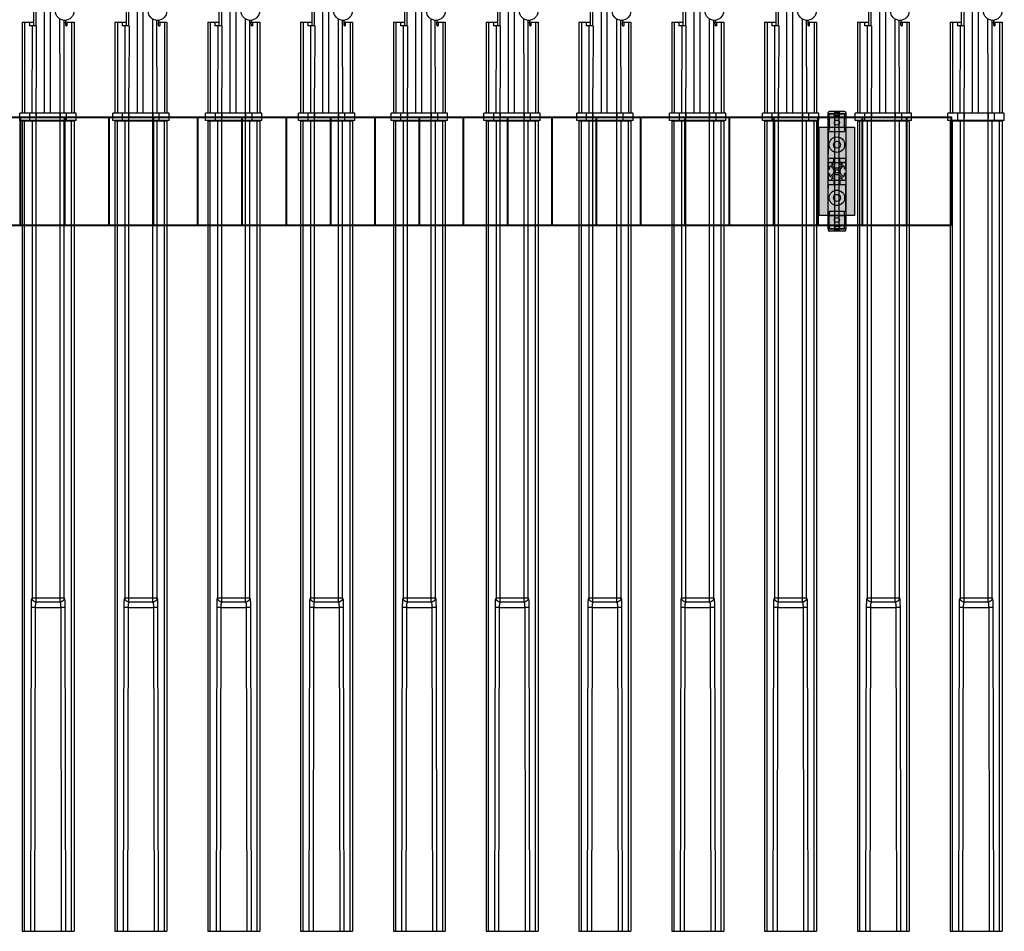
# Model space of a CAD drawing. Units: millimetres. Extents: x -1217 to 3966, y -1883 to 2010.
# Drawn here: x 1368 to 2780, y -1883 to -576 of the extents above; entities that cross this region are included whole.
import ezdxf

# ---------------------------------------------------------------- set-up
doc = ezdxf.new("R2010")
doc.units = ezdxf.units.MM
doc.header["$LTSCALE"] = 20
doc.header["$MEASUREMENT"] = 0
doc.layers.add('cable_tray_ab', color=6, linetype='Continuous', lineweight=40)
doc.layers.add('modules_ver_real_ab', color=7, linetype='Continuous')
doc.layers.add('support_cable_tray_ab', color=7, linetype='Continuous')
doc.layers.get('0').off()

# ---------------------------------------------------------------- blocks, each defined once
blk = doc.blocks.new('manifold_top')
blk.add_line((-1.791, 2.929), (-1.791, 0))
at = {"color": 7, "linetype": 'Continuous'}
for p, q in [((28.956, 2.929), (-1.791, 2.929)), ((-1.791, 2.791), (28.956, 2.791)), ((34.528, 2.929), (28.956, 2.929)), ((28.956, 2.791), (34.528, 2.791)), ((43.972, 2.929), (34.528, 2.929)), ((34.528, 2.791), (43.972, 2.791)), ((43.972, 2.929), (43.972, 0)), ((43.992, 3.055), (44.394, 3.055)), ((43.992, -0.126), (43.992, 3.055)), ((44.394, -0.126), (44.394, 3.055)), ((44.394, 2.138), (44.394, 2.929)), ((49.528, 2.929), (44.394, 2.929)), ((49.528, 2.791), (44.394, 2.791)), ((49.528, 2.929), (49.528, 2.299)), ((16.504, 2.425), (-1.791, 2.461)), ((16.492, 2.192), (-1.791, 2.225)), ((17.04, 2.374), (16.95, 2.41)), ((17.04, 2.374), (17.04, 0.555)), ((28.956, 2.374), (17.04, 2.374)), ((34.528, 2.374), (28.956, 2.374)), ((43.972, 2.374), (34.528, 2.374)), ((43.992, 2.5), (44.394, 2.5)), ((49.339, 2.368), (44.394, 2.377)), ((49.339, 2.132), (49.339, 2.523)), ((49.528, 2.523), (49.339, 2.523)), ((51.148, 2.299), (49.339, 2.299)), ((16.492, 2.189), (16.492, 0.74)), ((16.805, 2.138), (16.715, 2.174)), ((16.805, 2.138), (16.805, 0.791)), ((16.805, 2.138), (28.956, 2.138)), ((28.956, 2.138), (34.528, 2.138)), ((34.528, 2.138), (45.835, 2.138)), ((44.394, 2.138), (44.11, 2.138)), ((44.394, 0.791), (44.394, 2.138)), ((51.148, 1.685), (44.394, 1.685)), ((49.339, 2.132), (45.835, 2.138)), ((51.148, 2.161), (49.339, 2.161)), ((51.148, 1.35), (44.394, 1.35)), ((-1.791, 0.704), (16.492, 0.737)), ((16.715, 0.755), (16.805, 0.791)), ((16.805, 0.791), (28.956, 0.791)), ((28.956, 0.791), (34.528, 0.791)), ((34.528, 0.791), (45.835, 0.791)), ((44.394, 0.791), (44.11, 0.791)), ((44.394, 0), (44.394, 0.791)), ((44.394, 0.552), (49.641, 0.562)), ((45.835, 0.791), (49.712, 0.798)), ((-1.791, 0.468), (16.504, 0.504)), ((-1.791, 0.138), (28.956, 0.138)), ((28.956, 0), (-1.791, 0)), ((16.95, 0.519), (17.04, 0.555)), ((17.04, 0.555), (28.956, 0.555)), ((28.956, 0.555), (34.528, 0.555)), ((28.956, 0.138), (34.528, 0.138)), ((34.528, 0), (28.956, 0)), ((34.528, 0.555), (43.972, 0.555)), ((34.528, 0.138), (43.972, 0.138)), ((43.972, 0), (34.528, 0)), ((43.992, 0.429), (44.394, 0.429)), ((49.528, 0.138), (44.394, 0.138)), ((49.339, 0.455), (49.339, 0.406)), ((49.528, 0.406), (49.339, 0.406)), ((49.528, 0.477), (49.528, 0)), ((43.992, -0.126), (44.394, -0.126)), ((49.528, 0), (44.394, 0))]:
    blk.add_line(p, q, dxfattribs=at)
blk.add_circle((50.165, 0.531), 0.526, dxfattribs=at)
for centre, start, end in [((43.972, 2.949), 270, 0), ((43.972, -0.02), 3.75, 90)]:
    blk.add_arc(centre, 0.0197, start, end, dxfattribs=at)
for points, start_tangent, end_tangent in [([(16.492, 2.189), (16.492, 2.215), (16.492, 2.241), (16.493, 2.266), (16.493, 2.29), (16.494, 2.313), (16.495, 2.334), (16.496, 2.353), (16.497, 2.371), (16.498, 2.386), (16.499, 2.4), (16.5, 2.41), (16.501, 2.418), (16.503, 2.423), (16.504, 2.425)], (0.001825, 0.999998), (0.832492, 0.554037)), ([(16.95, 2.41), (16.945, 2.412), (16.935, 2.413), (16.922, 2.415), (16.906, 2.416), (16.886, 2.417), (16.863, 2.419), (16.837, 2.42), (16.808, 2.421), (16.776, 2.422), (16.742, 2.423), (16.706, 2.423), (16.668, 2.424), (16.628, 2.425), (16.587, 2.425), (16.546, 2.425), (16.504, 2.425)], (-0.928784, 0.370622), (-0.999998, 0.001836)), ([(16.805, 2.138), (16.807, 2.165), (16.811, 2.191), (16.818, 2.216), (16.828, 2.241), (16.841, 2.264), (16.857, 2.285), (16.874, 2.305), (16.894, 2.323), (16.915, 2.338), (16.938, 2.351), (16.963, 2.361), (16.988, 2.368), (17.014, 2.373), (17.04, 2.374)], (0.003032, 0.999995), (0.999995, 0.003051)), ([(43.972, 2.526), (43.976, 2.526), (43.98, 2.527), (43.983, 2.529), (43.986, 2.531), (43.989, 2.534), (43.991, 2.538), (43.992, 2.541), (43.992, 2.545)], (1, 0), (0, 1)), ([(43.972, 2.374), (43.976, 2.375), (43.98, 2.376), (43.983, 2.378), (43.986, 2.38), (43.989, 2.383), (43.991, 2.387), (43.992, 2.39), (43.992, 2.394)], (1, 0), (0, 1)), ([(16.715, 2.174), (16.712, 2.176), (16.707, 2.177), (16.701, 2.179), (16.693, 2.18), (16.683, 2.181), (16.671, 2.183), (16.658, 2.184), (16.644, 2.185), (16.628, 2.186), (16.611, 2.187), (16.593, 2.187), (16.574, 2.188), (16.554, 2.189), (16.533, 2.189), (16.513, 2.189), (16.492, 2.189)], (-0.781474, 0.623938), (-0.999993, 0.003662)), ([(16.492, 0.74), (16.513, 0.74), (16.533, 0.74), (16.554, 0.741), (16.574, 0.741), (16.593, 0.742), (16.611, 0.743), (16.628, 0.743), (16.644, 0.744), (16.658, 0.745), (16.671, 0.747), (16.683, 0.748), (16.693, 0.749), (16.701, 0.751), (16.707, 0.752), (16.712, 0.753), (16.715, 0.755)], (0.999993, 0.003662), (0.781474, 0.623938)), ([(16.504, 0.504), (16.503, 0.506), (16.501, 0.511), (16.5, 0.519), (16.499, 0.53), (16.498, 0.543), (16.497, 0.558), (16.496, 0.576), (16.495, 0.595), (16.494, 0.617), (16.493, 0.639), (16.493, 0.663), (16.492, 0.688), (16.492, 0.714), (16.492, 0.74)], (-0.832492, 0.554037), (-0.001825, 0.999998)), ([(17.04, 0.555), (17.014, 0.556), (16.988, 0.561), (16.963, 0.568), (16.938, 0.578), (16.915, 0.591), (16.894, 0.607), (16.874, 0.624), (16.857, 0.644), (16.841, 0.665), (16.828, 0.689), (16.818, 0.713), (16.811, 0.738), (16.807, 0.764), (16.805, 0.791)], (-0.999995, 0.003051), (-0.003032, 0.999995)), ([(16.504, 0.504), (16.546, 0.504), (16.587, 0.504), (16.628, 0.505), (16.668, 0.505), (16.706, 0.506), (16.742, 0.506), (16.776, 0.507), (16.808, 0.508), (16.837, 0.509), (16.863, 0.511), (16.886, 0.512), (16.906, 0.513), (16.922, 0.514), (16.935, 0.516), (16.945, 0.517), (16.95, 0.519)], (0.999998, 0.001836), (0.928784, 0.370622)), ([(43.972, 0.555), (43.976, 0.554), (43.98, 0.553), (43.983, 0.551), (43.986, 0.549), (43.989, 0.546), (43.991, 0.543), (43.992, 0.539), (43.992, 0.535)], (1, 0), (0, -1)), ([(43.972, 0.404), (43.976, 0.403), (43.98, 0.402), (43.983, 0.4), (43.986, 0.398), (43.989, 0.395), (43.991, 0.391), (43.992, 0.388), (43.992, 0.384)], (1, 0), (0, -1)), ([(49.339, 0.455), (49.34, 0.457), (49.345, 0.459), (49.353, 0.462), (49.365, 0.464), (49.38, 0.466), (49.398, 0.468), (49.419, 0.47), (49.443, 0.472), (49.47, 0.474), (49.5, 0.476), (49.533, 0.478)], (0, 1), (0.998594, 0.053011)), ([(49.642, 0.483), (49.614, 0.482), (49.533, 0.478)], (-0.998857, -0.047793), (-0.998594, -0.053011))]:
    blk.add_spline(points, degree=3, dxfattribs=dict(at, start_tangent=start_tangent, end_tangent=end_tangent))

msp = doc.modelspace()

# ---------------------------------------------------------------- hatches: boundary and pattern name
at = {"layer": 'cable_tray_ab'}
h = msp.add_hatch(dxfattribs=at)
h.set_pattern_fill('LINE', color=256, scale=508, angle=90, style=0)
h.set_pattern_definition([(90, (1179.2, -870.7), (-63.5, 4e-15), [])])
h.paths.add_polyline_path([(2703.2, -870.7), (1179.2, -870.7), (1179.2, -715.2), (2703.2, -715.2)])
at = {"layer": 'support_cable_tray_ab'}
h = msp.add_hatch(color=4, dxfattribs=at)
h.paths.add_polyline_path([(2542.7, -713.6), (2542.7, -710.4), (2536.7, -710.4), (2536.7, -713.6)], flags=17)
edge = h.paths.add_edge_path()
edge.add_line((2527, -710.4), (2527, -708.8))
edge.add_arc((2528.6, -708.8), 1.6, 90, 180, ccw=False)
edge.add_line((2528.6, -707.2), (2529.4, -707.2))
edge.add_line((2529.4, -707.2), (2550, -707.2))
edge.add_line((2550, -707.2), (2550.8, -707.2))
edge.add_arc((2550.8, -708.8), 1.6, 0, 90, ccw=False)
edge.add_line((2552.4, -708.8), (2552.4, -710.4))
edge.add_line((2552.4, -710.4), (2550, -710.4))
edge.add_line((2550, -710.4), (2542.7, -710.4))
edge.add_line((2542.7, -710.4), (2542.7, -713.6))
edge.add_line((2542.7, -713.6), (2536.7, -713.6))
edge.add_line((2536.7, -713.6), (2536.7, -710.4))
edge.add_line((2536.7, -710.4), (2529.4, -710.4))
edge.add_line((2529.4, -710.4), (2527, -710.4))
edge = h.paths.add_edge_path(flags=17)
edge.add_line((2527, -710.4), (2527, -708.8))
edge.add_arc((2528.6, -708.8), 1.6, 90, 180, ccw=False)
edge.add_line((2528.6, -707.2), (2529.4, -707.2))
edge.add_line((2529.4, -707.2), (2550, -707.2))
edge.add_line((2550, -707.2), (2550.8, -707.2))
edge.add_arc((2550.8, -708.8), 1.6, 0, 90, ccw=False)
edge.add_line((2552.4, -708.8), (2552.4, -710.4))
edge.add_line((2552.4, -710.4), (2550, -710.4))
edge.add_line((2550, -710.4), (2542.7, -710.4))
edge.add_line((2542.7, -710.4), (2536.7, -710.4))
edge.add_line((2536.7, -710.4), (2529.4, -710.4))
edge.add_line((2529.4, -710.4), (2527, -710.4))
edge = h.paths.add_edge_path(flags=16)
edge.add_line((2543.1, -707.2), (2543.1, -710.4))
edge.add_line((2536.3, -707.2), (2536.3, -710.4))
h = msp.add_hatch(color=4, dxfattribs=at)
h.paths.add_polyline_path([(2543.1, -710.4), (2543.1, -707.2), (2550, -707.2), (2550.8, -707.2, -0.414214), (2552.4, -708.8), (2552.4, -710.4), (2550, -710.4)])
h.paths.add_polyline_path([(2529.4, -710.4), (2527, -710.4), (2527, -708.8, -0.414214), (2528.6, -707.2), (2529.4, -707.2), (2536.3, -707.2), (2536.3, -710.4)])
for points in [[(2527, -710.4), (2552.4, -710.4), (2552.4, -875.5), (2527, -875.5)], [(2536.7, -710.4), (2536.3, -710.4), (2536.3, -707.2), (2543.1, -707.2), (2543.1, -710.4), (2542.7, -710.4)], [(2514.3, -729.4), (2565.1, -729.4), (2565.1, -856.4), (2514.3, -856.4)], [(2536.7, -875.5), (2536.3, -875.5), (2536.3, -878.7), (2543.1, -878.7), (2543.1, -875.5), (2542.7, -875.5)]]:
    msp.add_hatch(color=4, dxfattribs=at).paths.add_polyline_path(points)
h = msp.add_hatch(color=4, dxfattribs=at)
h.paths.add_polyline_path([(2536.1, -715.2), (2536.1, -710.4), (2528.6, -710.4), (2528.6, -715.2)])
h.paths.add_polyline_path([(2543.3, -715.2), (2543.3, -710.4), (2536.1, -710.4), (2536.1, -715.2)])
h.paths.add_polyline_path([(2550.8, -715.2), (2550.8, -710.4), (2543.3, -710.4), (2543.3, -715.2)])
h.paths.add_polyline_path([(2550.8, -718.3), (2550.8, -715.2), (2528.6, -715.2), (2528.6, -718.3), (2528.6, -731), (2528.6, -735.8), (2550.8, -735.8), (2550.8, -731)])
h.paths.add_polyline_path([(2536.1, -723.1, -1), (2543.3, -723.1, -1)], flags=16)
h = msp.add_hatch(color=4, dxfattribs=at)
h.paths.add_polyline_path([(2535.5, -780.2), (2535.5, -773.9), (2527, -773.9), (2527, -780.2)])
h.paths.add_polyline_path([(2543.9, -773.9), (2535.5, -773.9), (2535.5, -780.2), (2543.9, -780.2)])
h.paths.add_polyline_path([(2552.4, -780.2), (2552.4, -773.9), (2543.9, -773.9), (2543.9, -780.2)])
h.paths.add_polyline_path([(2552.4, -773.9), (2552.4, -768.6), (2552.4, -734.7), (2552.4, -729.4), (2527, -729.4), (2527, -734.7), (2527, -768.6), (2527, -773.9)])
h.paths.add_polyline_path([(2528.6, -754.8, -1), (2550.8, -754.8, -1)], flags=0)
h.paths.add_polyline_path([(2534.7, -754.8, -1), (2544.7, -754.8, -1)], flags=0)
h.paths.add_polyline_path([(2550.8, -754.8, 1), (2528.6, -754.8, 1)], flags=16)
h = msp.add_hatch(color=4, dxfattribs=at)
h.paths.add_polyline_path([(2535.8, -798.4), (2532.6, -801.6, 0.680876), (2533.3, -803.3), (2535.4, -803.3, -1), (2535.5, -805.5), (2532.3, -805.6, 0.965689), (2531.2, -805.6), (2529.1, -805.6, -0.414214), (2527, -803.5), (2527, -801.4, 0.965689), (2527, -800.4), (2527.1, -797.2, -1), (2529.4, -797.2), (2529.3, -799.3, 0.680876), (2531, -800), (2534.3, -796.8, 0.198912), (2535.2, -794.5), (2535.2, -791.3, 0.198912), (2534.3, -789.1), (2531, -785.8, 0.680876), (2529.3, -786.6), (2529.4, -788.6, -1), (2527.1, -788.7), (2527, -785.5, 0.965689), (2527, -784.5), (2527, -782.4, -0.414214), (2529.1, -780.2), (2531.2, -780.2, 0.965689), (2532.3, -780.3), (2535.5, -780.4, -1), (2535.4, -782.6), (2533.3, -782.5, 0.680876), (2532.6, -784.2), (2535.8, -787.5, 0.198912), (2538.1, -788.4), (2541.3, -788.4, 0.198912), (2543.6, -787.5), (2546.8, -784.2, 0.680876), (2546.1, -782.5), (2544, -782.6, -1), (2543.9, -780.4), (2547.1, -780.3, 0.965689), (2548.2, -780.2), (2550.3, -780.2, -0.414214), (2552.4, -782.4), (2552.4, -784.5, 0.965689), (2552.4, -785.5), (2552.3, -788.7, -1), (2550, -788.6), (2550.1, -786.6, 0.680876), (2548.4, -785.8), (2545.1, -789.1, 0.198912), (2544.2, -791.3), (2544.2, -794.5, 0.198912), (2545.1, -796.8), (2548.4, -800, 0.680876), (2550.1, -799.3), (2550, -797.2, -1), (2552.3, -797.2), (2552.4, -800.4, 0.965689), (2552.4, -801.4), (2552.4, -803.5, -0.414214), (2550.3, -805.6), (2548.2, -805.6, 0.965689), (2547.1, -805.6), (2543.9, -805.5, -1), (2544, -803.3), (2546.1, -803.3, 0.680876), (2546.8, -801.6), (2543.6, -798.4, 0.198912), (2541.3, -797.4), (2538.1, -797.4, 0.198912)])
h.paths.add_polyline_path([(2542.3, -792.9, 1), (2537.1, -792.9, 1)], flags=16)
h = msp.add_hatch(color=4, dxfattribs=at)
h.paths.add_polyline_path([(2527, -805.6), (2527, -812), (2535.5, -812), (2535.5, -805.6)])
h.paths.add_polyline_path([(2543.9, -805.6), (2535.5, -805.6), (2535.5, -812), (2543.9, -812)])
h.paths.add_polyline_path([(2543.9, -805.6), (2543.9, -812), (2552.4, -812), (2552.4, -805.6)])
h.paths.add_polyline_path([(2527, -812), (2527, -817.2), (2527, -851.2), (2527, -856.4), (2552.4, -856.4), (2552.4, -851.2), (2552.4, -817.2), (2552.4, -812)])
h.paths.add_polyline_path([(2550.8, -831, -1), (2528.6, -831, -1)], flags=16)
h.paths.add_polyline_path([(2544.7, -831, -1), (2534.7, -831, -1)], flags=0)
h.paths.add_polyline_path([(2528.6, -831, 1), (2550.8, -831, 1)], flags=0)
h = msp.add_hatch(color=4, dxfattribs=at)
h.paths.add_polyline_path([(2528.6, -870.7), (2528.6, -875.5), (2536.1, -875.5), (2536.1, -870.7)])
h.paths.add_polyline_path([(2536.1, -870.7), (2536.1, -875.5), (2543.3, -875.5), (2543.3, -870.7)])
h.paths.add_polyline_path([(2543.3, -870.7), (2543.3, -875.5), (2550.8, -875.5), (2550.8, -870.7)])
h.paths.add_polyline_path([(2550.8, -854.9), (2550.8, -850.1), (2528.6, -850.1), (2528.6, -854.9), (2528.6, -867.5), (2528.6, -870.7), (2550.8, -870.7), (2550.8, -867.5)])
h.paths.add_polyline_path([(2536.1, -862.8, -1), (2543.3, -862.8, -1)], flags=16)
h = msp.add_hatch(color=4, dxfattribs=at)
h.paths.add_polyline_path([(2542.7, -872.3), (2542.7, -875.5), (2536.7, -875.5), (2536.7, -872.3)], flags=17)
edge = h.paths.add_edge_path()
edge.add_line((2527, -875.5), (2527, -877.1))
edge.add_arc((2528.6, -877.1), 1.6, 180, 270)
edge.add_line((2528.6, -878.7), (2529.4, -878.7))
edge.add_line((2529.4, -878.7), (2550, -878.7))
edge.add_line((2550, -878.7), (2550.8, -878.7))
edge.add_arc((2550.8, -877.1), 1.6, 270, 360)
edge.add_line((2552.4, -877.1), (2552.4, -875.5))
edge.add_line((2552.4, -875.5), (2550, -875.5))
edge.add_line((2550, -875.5), (2542.7, -875.5))
edge.add_line((2542.7, -875.5), (2542.7, -872.3))
edge.add_line((2542.7, -872.3), (2536.7, -872.3))
edge.add_line((2536.7, -872.3), (2536.7, -875.5))
edge.add_line((2536.7, -875.5), (2529.4, -875.5))
edge.add_line((2529.4, -875.5), (2527, -875.5))
edge = h.paths.add_edge_path(flags=17)
edge.add_line((2527, -875.5), (2527, -877.1))
edge.add_arc((2528.6, -877.1), 1.6, 180, 270)
edge.add_line((2528.6, -878.7), (2529.4, -878.7))
edge.add_line((2529.4, -878.7), (2550, -878.7))
edge.add_line((2550, -878.7), (2550.8, -878.7))
edge.add_arc((2550.8, -877.1), 1.6, 270, 360)
edge.add_line((2552.4, -877.1), (2552.4, -875.5))
edge.add_line((2552.4, -875.5), (2550, -875.5))
edge.add_line((2550, -875.5), (2542.7, -875.5))
edge.add_line((2542.7, -875.5), (2536.7, -875.5))
edge.add_line((2536.7, -875.5), (2529.4, -875.5))
edge.add_line((2529.4, -875.5), (2527, -875.5))
edge = h.paths.add_edge_path(flags=16)
edge.add_line((2543.1, -878.7), (2543.1, -875.5))
edge.add_line((2536.3, -878.7), (2536.3, -875.5))
h = msp.add_hatch(color=4, dxfattribs=at)
h.paths.add_polyline_path([(2543.1, -875.5), (2543.1, -878.7), (2550, -878.7), (2550.8, -878.7, 0.414214), (2552.4, -877.1), (2552.4, -875.5), (2550, -875.5)])
h.paths.add_polyline_path([(2529.4, -875.5), (2527, -875.5), (2527, -877.1, 0.414214), (2528.6, -878.7), (2529.4, -878.7), (2536.3, -878.7), (2536.3, -875.5)])

# ---------------------------------------------------------------- linework, layer by layer
at = {"layer": 'cable_tray_ab'}
msp.add_lwpolyline([(2703.2, -870.7), (1179.2, -870.7), (1179.2, -715.2), (2703.2, -715.2)], close=True, dxfattribs=at)
msp.add_lwpolyline([(2703.2, -870.7), (1179.2, -870.7), (1179.2, -715.2), (2703.2, -715.2)], close=True, dxfattribs=at)
at = {"layer": 'support_cable_tray_ab'}
for p, q in [((2527, -710.4), (2527, -708.8)), ((2552.4, -710.4), (2527, -710.4)), ((2550.8, -707.2), (2528.6, -707.2)), ((2528.6, -710.4), (2550.8, -710.4)), ((2528.6, -715.2), (2528.6, -710.4)), ((2528.6, -715.2), (2528.6, -718.3)), ((2528.6, -715.2), (2550.8, -715.2)), ((2528.6, -718.3), (2528.6, -731)), ((2536.1, -715.2), (2536.1, -710.4)), ((2536.3, -707.2), (2536.3, -710.4)), ((2536.5, -875.5), (2536.5, -710.4)), ((2536.7, -713.6), (2536.7, -710.4)), ((2542.7, -713.6), (2536.7, -713.6)), ((2542.7, -713.6), (2542.7, -710.4)), ((2542.9, -875.5), (2542.9, -710.4)), ((2543.1, -707.2), (2543.1, -710.4)), ((2543.3, -715.2), (2543.3, -710.4)), ((2550.8, -710.4), (2550.8, -715.2)), ((2550.8, -718.3), (2550.8, -715.2)), ((2550.8, -731), (2550.8, -718.3)), ((2552.4, -708.8), (2552.4, -710.4)), ((2527, -729.4), (2527, -734.7)), ((2527, -729.4), (2552.4, -729.4)), ((2528.6, -735.8), (2528.6, -731)), ((2550.8, -731), (2550.8, -735.8)), ((2552.4, -734.7), (2552.4, -729.4)), ((2527, -734.7), (2527, -768.6)), ((2528.6, -735.8), (2550.8, -735.8)), ((2552.4, -734.7), (2552.4, -768.6)), ((2527, -773.9), (2527, -768.6)), ((2527, -773.9), (2527, -780.2)), ((2527, -773.9), (2552.4, -773.9)), ((2535.5, -780.2), (2535.5, -773.9)), ((2543.9, -780.2), (2543.9, -773.9)), ((2552.4, -768.6), (2552.4, -773.9)), ((2552.4, -780.2), (2552.4, -773.9)), ((2527, -780.2), (2552.4, -780.2)), ((2527, -782.4), (2527, -784.5)), ((2527, -785.5), (2527.1, -788.7)), ((2531.2, -780.2), (2529.1, -780.2)), ((2529.4, -788.6), (2529.3, -786.6)), ((2531, -785.8), (2534.3, -789.1)), ((2535.5, -780.4), (2532.3, -780.3)), ((2535.8, -787.5), (2532.6, -784.2)), ((2533.3, -782.5), (2535.4, -782.6)), ((2541.3, -788.4), (2538.1, -788.4)), ((2546.8, -784.2), (2543.6, -787.5)), ((2547.1, -780.3), (2543.9, -780.4)), ((2544, -782.6), (2546.1, -782.5)), ((2545.1, -789.1), (2548.4, -785.8)), ((2550.3, -780.2), (2548.2, -780.2)), ((2550.1, -786.6), (2550, -788.6)), ((2552.3, -788.7), (2552.4, -785.5)), ((2552.4, -784.5), (2552.4, -782.4)), ((2552.4, -789.8), (2552.4, -789.8)), ((2527.1, -797.2), (2527, -800.4)), ((2527, -801.4), (2527, -803.5)), ((2529.3, -799.3), (2529.4, -797.2)), ((2534.3, -796.8), (2531, -800)), ((2532.6, -801.6), (2535.8, -798.4)), ((2535.4, -803.3), (2533.3, -803.3)), ((2535.2, -791.3), (2535.2, -794.5)), ((2538.1, -797.4), (2541.3, -797.4)), ((2543.6, -798.4), (2546.8, -801.6)), ((2546.1, -803.3), (2544, -803.3)), ((2544.2, -794.5), (2544.2, -791.3)), ((2548.4, -800), (2545.1, -796.8)), ((2550, -797.2), (2550.1, -799.3)), ((2552.4, -800.4), (2552.3, -797.2)), ((2552.4, -796.1), (2552.4, -796.1)), ((2552.4, -803.5), (2552.4, -801.4)), ((2527, -812), (2527, -805.6)), ((2527, -805.6), (2552.4, -805.6)), ((2527, -812), (2527, -817.2)), ((2527, -812), (2552.4, -812)), ((2527, -851.2), (2527, -817.2)), ((2529.1, -805.6), (2531.2, -805.6)), ((2532.3, -805.6), (2535.5, -805.5)), ((2535.5, -805.6), (2535.5, -812)), ((2543.9, -805.5), (2547.1, -805.6)), ((2543.9, -805.6), (2543.9, -812)), ((2548.2, -805.6), (2550.3, -805.6)), ((2552.4, -805.6), (2552.4, -812)), ((2552.4, -817.2), (2552.4, -812)), ((2552.4, -851.2), (2552.4, -817.2)), ((2527, -856.4), (2527, -851.2)), ((2527, -856.4), (2552.4, -856.4)), ((2528.6, -850.1), (2528.6, -854.9)), ((2528.6, -850.1), (2550.8, -850.1)), ((2528.6, -867.5), (2528.6, -854.9)), ((2550.8, -854.9), (2550.8, -850.1)), ((2550.8, -854.9), (2550.8, -867.5)), ((2552.4, -851.2), (2552.4, -856.4)), ((2528.6, -870.7), (2528.6, -867.5)), ((2528.6, -870.7), (2550.8, -870.7)), ((2528.6, -870.7), (2528.6, -875.5)), ((2536.1, -870.7), (2536.1, -875.5)), ((2536.7, -872.3), (2536.7, -875.5)), ((2542.7, -872.3), (2536.7, -872.3)), ((2542.7, -872.3), (2542.7, -875.5)), ((2543.3, -870.7), (2543.3, -875.5)), ((2550.8, -867.5), (2550.8, -870.7)), ((2550.8, -875.5), (2550.8, -870.7)), ((2552.4, -875.5), (2527, -875.5)), ((2527, -875.5), (2527, -877.1)), ((2528.6, -875.5), (2550.8, -875.5)), ((2550.8, -878.7), (2528.6, -878.7)), ((2536.3, -878.7), (2536.3, -875.5)), ((2543.1, -878.7), (2543.1, -875.5)), ((2552.4, -877.1), (2552.4, -875.5))]:
    msp.add_line(p, q, dxfattribs=at)
for points in [[(2527, -710.4), (2552.4, -710.4), (2552.4, -875.5), (2527, -875.5)], [(2514.3, -729.4), (2565.1, -729.4), (2565.1, -856.4), (2514.3, -856.4)]]:
    msp.add_lwpolyline(points, close=True, dxfattribs=at)
for centre, radius in [((2539.7, -723.1), 3.57), ((2539.7, -754.8), 11.1), ((2539.7, -754.8), 5.04), ((2539.7, -792.9), 2.55), ((2539.7, -831), 11.1), ((2539.7, -831), 5.04), ((2539.7, -862.8), 3.57)]:
    msp.add_circle(centre, radius, dxfattribs=at)
for centre, radius, start, end in [((2528.6, -708.8), 1.6, 90, 180), ((2550.8, -708.8), 1.6, 0, 90), ((2529.1, -782.4), 2.13, 90, 180), ((2527, -785), 0.508, 274, 90), ((2528.3, -788.6), 1.1, 182, 2), ((2530.3, -786.5), 1.02, 45, 182), ((2531.7, -780.2), 0.508, 180, 356), ((2533.3, -783.5), 1.02, 88, 225), ((2532, -791.3), 3.18, 0, 45), ((2535.4, -781.5), 1.1, 268, 88), ((2538.1, -785.3), 3.18, 225, 270), ((2541.3, -785.3), 3.18, 270, 315), ((2544, -781.5), 1.1, 92, 272), ((2547.4, -791.3), 3.18, 135, 180), ((2546.1, -783.5), 1.02, 315, 92), ((2547.6, -780.2), 0.508, 184, 360), ((2549.1, -786.5), 1.02, 358, 135), ((2551.1, -788.6), 1.1, 178, 358), ((2550.3, -782.4), 2.13, 0, 90), ((2552.4, -785), 0.508, 90, 266), ((2527, -800.9), 0.508, 270, 86), ((2529.1, -803.5), 2.13, 180, 270), ((2528.3, -797.2), 1.1, 358, 178), ((2530.3, -799.3), 1.02, 178, 315), ((2533.3, -802.3), 1.02, 135, 272), ((2532, -794.5), 3.18, 315, 0), ((2535.4, -804.4), 1.1, 272, 92), ((2538.1, -800.6), 3.18, 90, 135), ((2541.3, -800.6), 3.18, 45, 90), ((2544, -804.4), 1.1, 88, 268), ((2547.4, -794.5), 3.18, 180, 225), ((2546.1, -802.3), 1.02, 268, 45), ((2549.1, -799.3), 1.02, 225, 2), ((2551.1, -797.2), 1.1, 2, 182), ((2550.3, -803.5), 2.13, 270, 0), ((2552.4, -800.9), 0.508, 94, 270), ((2531.7, -805.6), 0.508, 4, 180), ((2547.6, -805.6), 0.508, 0, 176), ((2528.6, -877.1), 1.6, 180, 270), ((2550.8, -877.1), 1.6, 270, 360)]:
    msp.add_arc(centre, radius, start, end, dxfattribs=at)

# ---------------------------------------------------------------- block references
at = {"layer": 'modules_ver_real_ab', "xscale": 25.40000000000009, "yscale": 25.40000000000009, "zscale": 25.4, "rotation": 90}
for p in [(1446.4, -1837.3), (1579.4, -1837.3), (1712.4, -1837.3), (1845.4, -1837.3), (1978.4, -1837.3), (2111.4, -1837.3), (2244.4, -1837.3), (2377.4, -1837.3), (2510.4, -1837.3), (2643.4, -1837.3), (2776.4, -1837.3)]:
    msp.add_blockref('manifold_top', p, dxfattribs=at)

doc.saveas('drawing.dxf')
